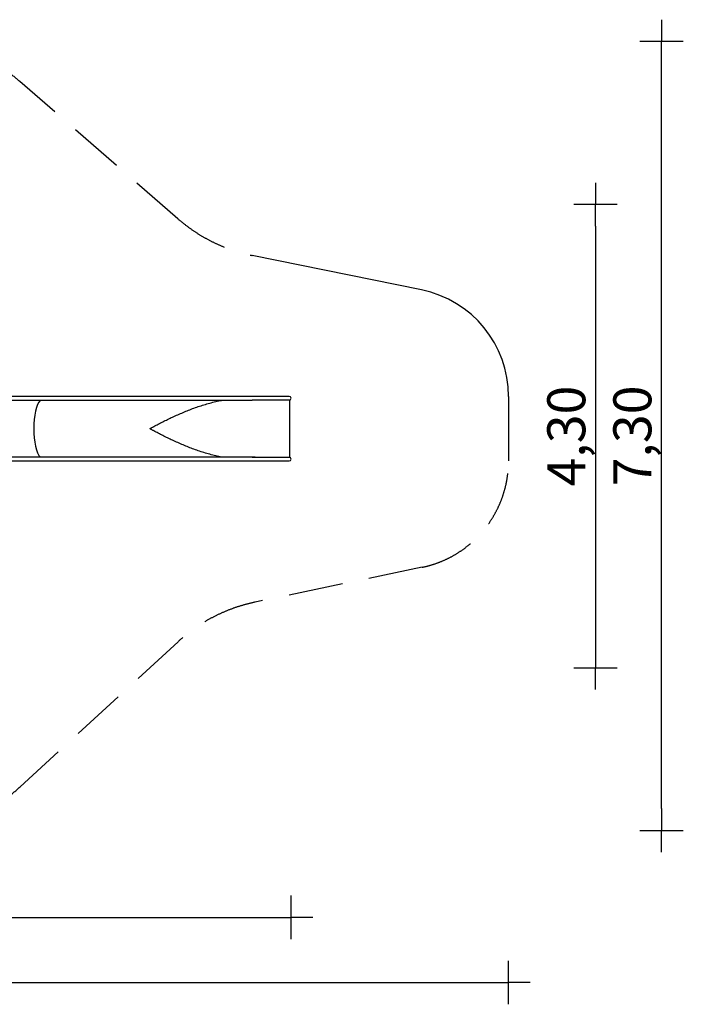
# Model space of a CAD drawing. Extents: x -3676 to 7959, y -5685 to 3378.
# Drawn here: x 1851 to 7959, y -5685 to 3378 of the extents above; entities that cross this region are included whole.
import ezdxf

# ---------------------------------------------------------------- set-up
doc = ezdxf.new("R2010")
doc.units = 0
doc.header["$MEASUREMENT"] = 0
doc.linetypes.add('VERDECKT', pattern=[0.375, 0.25, -0.125])
doc.layers.get('DEFPOINTS').update_dxf_attribs({"linetype": 'CONTINUOUS'})
for name, color, linetype in [('B', 3, 'CONTINUOUS'), ('PV-287A', 7, 'CONTINUOUS'), ('SICHERHEIT', 3, 'VERDECKT')]:
    doc.layers.add(name, color=color, linetype=linetype)
doc.styles.add('KATALOG', font='swissl.ttf')
doc.dimstyles.new('KATALOG', dxfattribs={"dimscale": 200, "dimtxt": 1.75, "dimasz": 1, "dimexe": 0, "dimexo": 0, "dimgap": 0.3, "dimtad": 1, "dimlfac": 0.001, "dimrnd": 0.05, "dimzin": 0, "dimtxsty": 'KATALOG', "dimblk1": 'KATPFEIL', "dimblk2": 'KATPFEIL', "dimsah": 1, "dimcen": 1, "dimse1": 1, "dimse2": 1, "dimclrd": 256, "dimclre": 256, "dimclrt": 3, "dimadec": 0, "dimazin": 0, "dimtfac": 1, "dimtmove": 0, "dimatfit": 3, "dimldrblk": 'KATPFEIL', "dimfxl": 0, "dimtvp": 1, "dimtolj": 1, "dimtzin": 0, "dimarcsym": 0})

# ---------------------------------------------------------------- blocks, each defined once
blk = doc.blocks.new('KATPFEIL')
at = {"layer": 'B', "ltscale": 1000}
for p, q in [((0, -1), (0, 1)), ((-1, 0), (0, 0)), ((1, 0), (0, 0))]:
    blk.add_line(p, q, dxfattribs=at)
blk = doc.blocks.new('*D2')
at = {"layer": 'B', "lineweight": -2, "ltscale": 100}
blk.add_line((-3275.9, -5484.6), (6150.4, -5484.6), dxfattribs=at)
at = {"layer": 'DEFPOINTS', "color": 0, "ltscale": 100}
for p in [(-3475.9, -1488.3, 8620.5), (6350.4, -1683.6, 8620.5), (6350.4, -5484.6)]:
    blk.add_point(p, dxfattribs=at)
at = {"layer": 'B', "lineweight": -2, "ltscale": 100, "xscale": 200, "yscale": 200, "zscale": 200, "rotation": 180}
blk.add_blockref('KATPFEIL', (-3475.9, -5484.6), dxfattribs=at)
at = {"layer": 'B', "lineweight": -2, "ltscale": 100, "xscale": 200, "yscale": 200, "zscale": 200}
blk.add_blockref('KATPFEIL', (6350.4, -5484.6), dxfattribs=at)
at = {"layer": 'B', "color": 3, "ltscale": 100, "insert": (1313.3, -5215.7), "char_height": 350, "attachment_point": 5, "style": 'KATALOG'}
blk.add_mtext('\\A1;9,85', dxfattribs=at)
blk = doc.blocks.new('*D1')
at = {"layer": 'B', "lineweight": -2, "ltscale": 100}
blk.add_line((7758.6, -3883.6), (7758.6, 2977.9), dxfattribs=at)
at = {"layer": 'DEFPOINTS', "color": 0, "ltscale": 100}
for p in [(447.6, 3177.9, 8620.5), (7758.6, 3177.9), (829.7, -4083.6, 8620.5)]:
    blk.add_point(p, dxfattribs=at)
at = {"layer": 'B', "lineweight": -2, "ltscale": 100, "xscale": 200, "yscale": 200, "zscale": 200}
for p, rotation in [((7758.6, 3177.9), 90), ((7758.6, -4083.6), 270)]:
    blk.add_blockref('KATPFEIL', p, dxfattribs=dict(at, rotation=rotation))
at = {"layer": 'B', "color": 3, "ltscale": 100, "insert": (7489.7, -452.8), "char_height": 350, "attachment_point": 5, "rotation": 90, "style": 'KATALOG'}
blk.add_mtext('\\A1;7,30', dxfattribs=at)
blk = doc.blocks.new('*D3')
at = {"layer": 'B', "lineweight": -2, "ltscale": 100}
blk.add_line((-1775.9, -4884.6), (4149.2, -4884.6), dxfattribs=at)
at = {"layer": 'DEFPOINTS', "color": 0, "ltscale": 100}
for p in [(4349.2, -666.6, 8620.5), (-1975.9, -1488.3, 8620.5), (4349.2, -4884.6)]:
    blk.add_point(p, dxfattribs=at)
at = {"layer": 'B', "lineweight": -2, "ltscale": 100, "xscale": 200, "yscale": 200, "zscale": 200, "rotation": 180}
blk.add_blockref('KATPFEIL', (-1975.9, -4884.6), dxfattribs=at)
at = {"layer": 'B', "lineweight": -2, "ltscale": 100, "xscale": 200, "yscale": 200, "zscale": 200}
blk.add_blockref('KATPFEIL', (4349.2, -4884.6), dxfattribs=at)
at = {"layer": 'B', "color": 3, "ltscale": 100, "insert": (1186.7, -4615.7), "char_height": 350, "attachment_point": 5, "style": 'KATALOG'}
blk.add_mtext('\\A1;6,35', dxfattribs=at)
blk = doc.blocks.new('*D4')
at = {"layer": 'B', "lineweight": -2, "ltscale": 100}
blk.add_line((7150.5, 1477.9), (7150.5, -2386.6), dxfattribs=at)
at = {"layer": 'DEFPOINTS', "color": 0, "ltscale": 100}
for p in [(827.6, 1677.9, 8620.5), (1086.8, -2586.6, 8620.5), (7150.5, -2586.6)]:
    blk.add_point(p, dxfattribs=at)
at = {"layer": 'B', "lineweight": -2, "ltscale": 100, "xscale": 200, "yscale": 200, "zscale": 200}
for p, rotation in [((7150.5, 1677.9), 90), ((7150.5, -2586.6), 270)]:
    blk.add_blockref('KATPFEIL', p, dxfattribs=dict(at, rotation=rotation))
at = {"layer": 'B', "color": 3, "ltscale": 100, "insert": (6881.7, -454.3), "char_height": 350, "attachment_point": 5, "rotation": 90, "style": 'KATALOG'}
blk.add_mtext('\\A1;4,30', dxfattribs=at)

msp = doc.modelspace()

# ---------------------------------------------------------------- linework, layer by layer
at = {"layer": 'B', "ltscale": 100}
for p, q in [((5550.128, 890.304), (3992.156, 1207.709)), ((6350.5, -89.612), (6350.473, -683.612))]:
    msp.add_line(p, q, dxfattribs=at)
msp.add_arc((5350.5, -89.568), 1000, 359.9974552, 78.4847514, dxfattribs=at)
at = {"layer": 'DEFPOINTS', "color": 0, "linetype": 'ByBlock', "ltscale": 100}
msp.add_point((4349.125, -108.599), dxfattribs=at)
at = {"layer": 'PV-287A', "ltscale": 100}
for p, q in [((3869.11, -89.568), (1644.635, -89.568)), ((4019.299, -89.568), (3869.11, -89.568)), ((4268.348, -89.568), (4019.299, -89.568)), ((4332.247, -89.568), (4268.348, -89.568)), ((1644.635, -123.568), (3869.11, -123.568)), ((3869.11, -123.568), (3992.156, -123.568)), ((4268.458, -123.522), (4019.409, -123.522)), ((4333.498, -123.522), (4268.458, -123.522)), ((4333.498, -123.522), (4333.475, -649.612)), ((3869.11, -649.568), (1644.635, -649.568)), ((1644.635, -683.568), (3869.11, -683.568)), ((4019.299, -649.568), (3869.11, -649.568)), ((3869.11, -683.568), (4019.299, -683.568)), ((4019.299, -683.568), (4268.348, -683.568)), ((4019.409, -649.614), (4268.458, -649.614)), ((4268.348, -683.568), (4332.247, -683.568)), ((4268.458, -649.614), (4333.498, -649.614))]:
    msp.add_line(p, q, dxfattribs=at)
for centre, start, end in [((4332.247, -106.568), 274.1510341, 90), ((4332.247, -666.568), 270, 85.858398)]:
    msp.add_arc(centre, 17, start, end, dxfattribs=at)
at = {"layer": 'PV-287A'}
for centre, major_axis, ratio, start_param, end_param in [((3855.07, -106.568), (17.262, 0), 0.98480775, 1.50069334, 1.57079633), ((4256.539, -106.568), (-19.63, 0), 0.8660254, -1.57079633, -1.51101703)]:
    msp.add_ellipse(centre, major_axis=major_axis, ratio=ratio, start_param=start_param, end_param=end_param, dxfattribs=at)
at = {"layer": 'PV-287A', "color": 3}
for centre, major_axis, ratio, start_param, end_param in [((2071.102, -386.568), (0, -278.75), 0.3249197, -2.80428867, -0.33711727), ((2071.102, -386.568), (0, 278.75), 0.3249197, 0.33730398, 2.80447539), ((3212.432, -386.568), (0, -278.75), 0.58778525, -1.57451683, -1.56707583)]:
    msp.add_ellipse(centre, major_axis=major_axis, ratio=ratio, start_param=start_param, end_param=end_param, dxfattribs=at)
at = {"layer": 'PV-287A'}
msp.add_open_spline([(3824.474, -89.568), (3824.19, -89.568), (3823.899, -89.574), (3823.603, -89.588)], degree=3, dxfattribs=at)
at = {"layer": 'PV-287A', "color": 3}
for points, knots in [([(3048.588, -385.531), (3048.826, -385.531), (3049.056, -385.505), (3049.389, -385.442), (3049.498, -385.416), (3049.715, -385.36), (3049.821, -385.328), (3050.138, -385.227), (3050.345, -385.151), (3050.753, -384.988), (3050.954, -384.902), (3051.354, -384.725), (3051.552, -384.633), (3051.946, -384.447), (3052.141, -384.352), (3052.726, -384.064), (3053.113, -383.868), (3053.886, -383.471), (3054.271, -383.27), (3055.04, -382.867), (3055.424, -382.664), (3056.574, -382.053), (3057.34, -381.642), (3059.639, -380.406), (3061.178, -379.572), (3064.267, -377.898), (3065.815, -377.058), (3070.466, -374.536), (3073.611, -372.832), (3079.952, -369.406), (3083.147, -367.683), (3092.748, -362.525), (3099.308, -359.021), (3112.622, -351.962), (3119.377, -348.406), (3132.953, -341.313), (3139.867, -337.728), (3153.904, -330.512), (3161.027, -326.88), (3175.438, -319.597), (3182.727, -315.946), (3197.426, -308.654), (3204.835, -305.013), (3227.174, -294.146), (3242.435, -286.869), (3273.565, -272.368), (3289.434, -265.144), (3321.64, -250.869), (3337.977, -243.817), (3370.971, -230.001), (3387.627, -223.237), (3421.096, -210.104), (3438.051, -203.68), (3472.358, -191.197), (3489.709, -185.138), (3524.759, -173.473), (3542.459, -167.867), (3578.161, -157.199), (3596.163, -152.136), (3632.424, -142.653), (3650.682, -138.232), (3686.879, -130.257), (3704.812, -126.68), (3722.827, -123.512)], [4411.04945666, 4411.04945666, 4411.04945666, 4411.04945666, 4411.93423815, 4411.93423815, 4412.37662889, 4412.37662889, 4412.81901963, 4412.81901963, 4413.70380111, 4413.70380111, 4414.58858259, 4414.58858259, 4415.47336407, 4415.47336407, 4416.35814555, 4416.35814555, 4418.12770852, 4418.12770852, 4419.89727148, 4419.89727148, 4421.66683445, 4421.66683445, 4425.20596037, 4425.20596037, 4432.28421223, 4432.28421223, 4439.36246408, 4439.36246408, 4453.51896779, 4453.51896779, 4467.67547151, 4467.67547151, 4495.98847893, 4495.98847893, 4524.30148635, 4524.30148635, 4552.61449377, 4552.61449377, 4580.92750119, 4580.92750119, 4609.24050861, 4609.24050861, 4637.55351603, 4637.55351603, 4694.17953087, 4694.17953087, 4750.80554571, 4750.80554571, 4807.43156056, 4807.43156056, 4864.0575754, 4864.0575754, 4920.68359024, 4920.68359024, 4977.30960508, 4977.30960508, 5033.93561992, 5033.93561992, 5090.56163476, 5090.56163476, 5147.18764961, 5147.18764961, 5202.17169041, 5202.17169041, 5202.17169041, 5202.17169041]), ([(3723.118, -649.674), (3705.005, -646.493), (3686.975, -642.9), (3650.682, -634.903), (3632.424, -630.482), (3596.163, -620.999), (3578.161, -615.937), (3542.459, -605.268), (3524.759, -599.662), (3489.709, -587.997), (3472.358, -581.938), (3438.051, -569.455), (3421.096, -563.031), (3387.627, -549.898), (3370.971, -543.134), (3337.977, -529.318), (3321.64, -522.266), (3289.434, -507.991), (3273.565, -500.767), (3242.435, -486.266), (3227.174, -478.989), (3204.835, -468.122), (3197.426, -464.481), (3182.727, -457.189), (3175.438, -453.539), (3161.027, -446.256), (3153.904, -442.623), (3139.867, -435.407), (3132.953, -431.822), (3119.377, -424.73), (3112.622, -421.173), (3099.308, -414.114), (3092.748, -410.611), (3083.147, -405.452), (3079.952, -403.73), (3073.611, -400.303), (3070.466, -398.599), (3065.815, -396.077), (3064.267, -395.237), (3061.178, -393.563), (3059.639, -392.73), (3057.34, -391.493), (3056.574, -391.083), (3055.424, -390.471), (3055.04, -390.268), (3054.271, -389.865), (3053.886, -389.664), (3053.113, -389.267), (3052.726, -389.071), (3052.141, -388.783), (3051.946, -388.688), (3051.552, -388.502), (3051.354, -388.411), (3050.954, -388.233), (3050.753, -388.147), (3050.345, -387.985), (3050.138, -387.908), (3049.821, -387.807), (3049.715, -387.776), (3049.498, -387.719), (3049.389, -387.693), (3049.056, -387.63), (3048.826, -387.605), (3048.588, -387.605)], [678.93169525, 678.93169525, 678.93169525, 678.93169525, 734.21162594, 734.21162594, 790.83764079, 790.83764079, 847.46365563, 847.46365563, 904.08967047, 904.08967047, 960.71568531, 960.71568531, 1017.34170015, 1017.34170015, 1073.967715, 1073.967715, 1130.59372984, 1130.59372984, 1187.21974468, 1187.21974468, 1243.84575952, 1243.84575952, 1272.15876694, 1272.15876694, 1300.47177436, 1300.47177436, 1328.78478178, 1328.78478178, 1357.0977892, 1357.0977892, 1385.41079663, 1385.41079663, 1413.72380405, 1413.72380405, 1427.88030776, 1427.88030776, 1442.03681147, 1442.03681147, 1449.11506332, 1449.11506332, 1456.19331518, 1456.19331518, 1459.7324411, 1459.7324411, 1461.50200407, 1461.50200407, 1463.27156703, 1463.27156703, 1465.04113, 1465.04113, 1465.92591148, 1465.92591148, 1466.81069296, 1466.81069296, 1467.69547444, 1467.69547444, 1468.58025592, 1468.58025592, 1469.02264666, 1469.02264666, 1469.46503741, 1469.46503741, 1470.34981889, 1470.34981889, 1470.34981889, 1470.34981889])]:
    msp.add_open_spline(points, degree=3, knots=knots, dxfattribs=at)
at = {"layer": 'PV-287A'}
for points, knots in [([(4019.409, -123.522), (4015.927, -123.522), (4012.36, -123.527), (4005.102, -123.543), (4001.41, -123.554), (3995.847, -123.565), (3994.005, -123.568), (3992.156, -123.568)], [211.10465395, 211.10465395, 211.10465395, 211.10465395, 221.59113836, 221.59113836, 232.07762278, 232.07762278, 237.23028069, 237.23028069, 237.23028069, 237.23028069]), ([(3992.157, -649.568), (3994.006, -649.568), (3995.848, -649.57), (4001.41, -649.581), (4005.102, -649.592), (4012.36, -649.609), (4015.927, -649.614), (4019.409, -649.614)], [-26.12424067, -26.12424067, -26.12424067, -26.12424067, -20.97296883, -20.97296883, -10.48648441, -10.48648441, 0, 0, 0, 0])]:
    msp.add_open_spline(points, degree=3, knots=knots, dxfattribs=at)
at = {"layer": 'SICHERHEIT', "color": 3, "ltscale": 2000}
for p, q in [((3307.989, 1545.036), (1851.097, 2810.412)), ((5554.722, -1662.487), (4017.491, -1983.225)), ((3309.019, -2347.026), (1854.195, -3683.664))]:
    msp.add_line(p, q, dxfattribs=at)
for centre, radius, start, end in [((867.487, 1677.932), 1500, 49.0242122, 90), ((4291.599, 2677.516), 1500, 229.0242122, 258.4847514), ((5350.473, -683.568), 1000, 281.7855026, 359.9974552), ((4323.864, -3451.604), 1500, 101.7855026, 132.5756209), ((827.85, -2566.567), 1517, 270.0716197, 312.5756209)]:
    msp.add_arc(centre, radius, start, end, dxfattribs=at)

# ---------------------------------------------------------------- dimensions: what is measured, and where the dimension line sits
at = {"layer": 'B', "ltscale": 100}
dim = msp.add_linear_dim(base=(7758.59, 3177.932, -8620.547), p1=(829.746, -4083.566), p2=(447.556, 3177.932), angle=270, text='7,30', dimstyle='KATALOG', dxfattribs=at)
dim.commit()
dim.dimension.update_dxf_attribs({"geometry": '*D1', "text_midpoint": (7758.59, -452.817, -8620.547), "dimtype": 160})
dim = msp.add_linear_dim(base=(7150.544, -2586.568, -8620.547), p1=(827.624, 1677.932), p2=(1086.774, -2586.568), angle=90, text='4,30', dimstyle='KATALOG', dxfattribs=at)
dim.commit()
dim.dimension.update_dxf_attribs({"geometry": '*D4', "text_midpoint": (6881.685, -454.318, -8620.547)})
dim = msp.add_linear_dim(base=(4349.247, -4884.566, -8620.547), p1=(-1975.943, -1488.298), p2=(4349.247, -666.568), dimstyle='KATALOG', dxfattribs=at)
dim.commit()
dim.dimension.update_dxf_attribs({"geometry": '*D3', "text_midpoint": (1186.652, -4884.566, -8620.547), "dimtype": 160})
dim = msp.add_linear_dim(base=(6350.429, -5484.566, -8620.547), p1=(-3475.943, -1488.298), p2=(6350.429, -1683.568), angle=180, dimstyle='KATALOG', dxfattribs=at)
dim.commit()
dim.dimension.update_dxf_attribs({"geometry": '*D2', "text_midpoint": (1313.287, -5484.566, -8620.547), "dimtype": 160})

doc.saveas('drawing.dxf')
